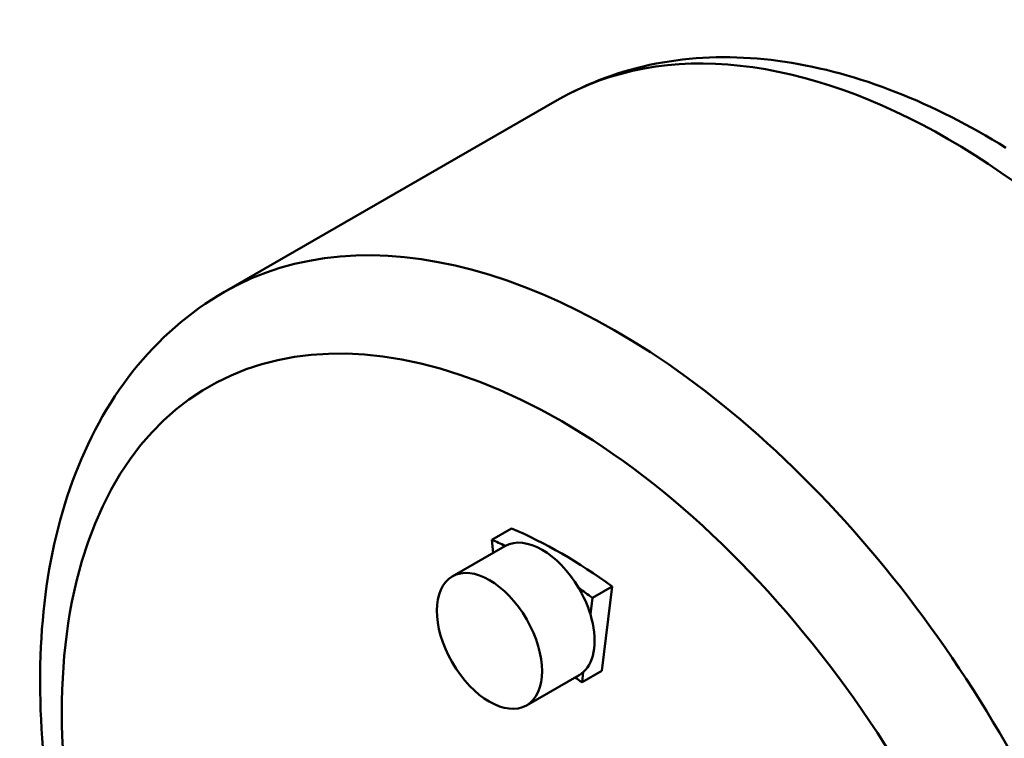
# Model space of a CAD drawing. Units: millimetres. Extents: x 0 to 2100, y 0 to 1485.
# Drawn here: x 1673 to 1805, y 618 to 714 of the extents above; entities that cross this region are included whole.
import ezdxf

# ---------------------------------------------------------------- set-up
doc = ezdxf.new("R2010")
doc.units = ezdxf.units.MM
doc.header["$LTSCALE"] = 5
doc.layers.add('Sichtbare Kanten(DIN)', color=179, linetype='Continuous', lineweight=50)
doc.layers.add('Sichtbare tangentiale Kanten(DIN)', color=179, linetype='Continuous', lineweight=50)

msp = doc.modelspace()

# ---------------------------------------------------------------- linework, layer by layer
at = {"layer": 'Sichtbare Kanten(DIN)'}
for p, q in [((1700.136, 677.731), (1744.861, 703.486)), ((1738.703, 645.934), (1736.051, 644.407)), ((1736.239, 642.649), (1736.051, 644.407)), ((1737.822, 643.56), (1730.751, 639.488)), ((1752.224, 638.148), (1749.573, 636.621)), ((1752.224, 638.148), (1750.84, 626.787)), ((1749.573, 636.621), (1749.302, 634.402)), ((1747.802, 626.229), (1740.731, 622.157)), ((1750.84, 626.787), (1748.188, 625.26)), ((1748.355, 626.626), (1748.188, 625.26))]:
    msp.add_line(p, q, dxfattribs=at)
at = {"layer": 'Sichtbare Kanten(DIN)', "flags": 128}
for points in [[(1744.861, 703.486), (1745.633, 703.92), (1746.415, 704.337), (1747.206, 704.737), (1748.004, 705.12), (1748.811, 705.487), (1749.626, 705.836), (1750.449, 706.169), (1751.279, 706.484), (1752.115, 706.783), (1752.959, 707.065), (1753.809, 707.329), (1754.665, 707.577), (1755.527, 707.808), (1756.395, 708.022), (1757.268, 708.219), (1758.146, 708.398), (1759.028, 708.561), (1759.916, 708.707), (1760.807, 708.835), (1761.702, 708.947), (1762.6, 709.041), (1763.502, 709.119), (1764.407, 709.179), (1765.315, 709.223), (1766.225, 709.251), (1767.138, 709.262), (1768.053, 709.257), (1768.97, 709.236), (1769.89, 709.198), (1770.811, 709.145), (1771.734, 709.077), (1772.659, 708.992), (1773.585, 708.892), (1774.513, 708.777), (1775.442, 708.647), (1776.372, 708.501), (1777.303, 708.34), (1778.235, 708.165), (1779.167, 707.974), (1780.1, 707.769), (1781.034, 707.55), (1781.968, 707.316), (1782.902, 707.068), (1783.836, 706.805), (1784.77, 706.529), (1785.703, 706.238), (1786.637, 705.934), (1787.57, 705.616), (1788.503, 705.284), (1789.435, 704.939), (1790.367, 704.581), (1791.298, 704.209), (1792.229, 703.824), (1793.158, 703.426), (1794.087, 703.014), (1795.015, 702.59), (1795.942, 702.153), (1796.868, 701.704), (1797.792, 701.242), (1798.716, 700.767), (1799.638, 700.28), (1800.558, 699.78), (1801.477, 699.268), (1802.394, 698.745), (1803.31, 698.209), (1804.223, 697.661), (1805.135, 697.102)], [(1675.741, 616.514), (1675.643, 617.768), (1675.559, 619.017), (1675.49, 620.261), (1675.435, 621.5), (1675.395, 622.733), (1675.37, 623.961), (1675.36, 625.183), (1675.364, 626.399), (1675.384, 627.609), (1675.418, 628.813), (1675.467, 630.01), (1675.532, 631.2), (1675.611, 632.384), (1675.706, 633.56), (1675.816, 634.73), (1675.942, 635.892), (1676.083, 637.046), (1676.24, 638.192), (1676.412, 639.33), (1676.6, 640.46), (1676.803, 641.582), (1677.023, 642.695), (1677.258, 643.799), (1677.509, 644.894), (1677.776, 645.98), (1678.06, 647.056), (1678.359, 648.123), (1678.675, 649.18), (1679.007, 650.228), (1679.356, 651.265), (1679.721, 652.292), (1680.103, 653.308), (1680.502, 654.313), (1680.918, 655.307), (1681.35, 656.29), (1681.799, 657.26), (1682.265, 658.218), (1682.747, 659.164), (1683.247, 660.097), (1683.762, 661.016), (1684.295, 661.922), (1684.845, 662.814), (1685.411, 663.692), (1685.994, 664.555), (1686.593, 665.404), (1687.209, 666.237), (1687.843, 667.055), (1688.492, 667.857), (1689.159, 668.643), (1689.842, 669.412), (1690.542, 670.165), (1691.259, 670.9), (1691.992, 671.618), (1692.74, 672.317), (1693.504, 672.998), (1694.283, 673.659), (1695.078, 674.302), (1695.886, 674.924), (1696.709, 675.527), (1697.546, 676.109), (1698.396, 676.671), (1699.26, 677.212), (1700.136, 677.731)]]:
    msp.add_lwpolyline(points, dxfattribs=at)
at = {"layer": 'Sichtbare Kanten(DIN)'}
for centre, major_axis, start_param, end_param in [((1745.464, 582.668), (36.554, -63.477), 2.2272285, 2.4890279), ((1742.812, 581.141), (36.554, -63.477), 2.4534741, 2.4890279), ((1742.812, 634.895), (-4.99, 8.666), 4.7280264, 6.2714154), ((1742.812, 634.895), (-4.99, 8.666), 6.2714154, 6.2831853), ((1742.812, 581.141), (36.554, -63.477), 2.2272285, 2.2627823), ((1742.812, 634.895), (4.99, -8.666), 1.1954569, 1.5864337), ((1742.812, 634.895), (4.99, -8.666), 0.1174075, 1.1954569), ((1742.812, 581.141), (-29.069, 50.478), 5.3688212, 5.3913935), ((1742.812, 634.895), (4.99, -8.666), 0, 0.1174075)]:
    msp.add_ellipse(centre, major_axis=major_axis, ratio=0.5780931, start_param=start_param, end_param=end_param, dxfattribs=at)
msp.add_ellipse((1735.741, 630.823), major_axis=(4.99, -8.666), ratio=0.5780931, dxfattribs=at)
at = {"layer": 'Sichtbare tangentiale Kanten(DIN)'}
for centre, major_axis, start_param, end_param in [((1797.259, 612.495), (-52.398, 90.991), 3.1415927, 6.2831853), ((1752.535, 586.74), (52.398, -90.991), 0, 3.1415927), ((1745.464, 582.668), (-47.408, 82.325), 2.9248178, 8.0746239)]:
    msp.add_ellipse(centre, major_axis=major_axis, ratio=0.5780931, start_param=start_param, end_param=end_param, dxfattribs=at)

doc.saveas('drawing.dxf')
